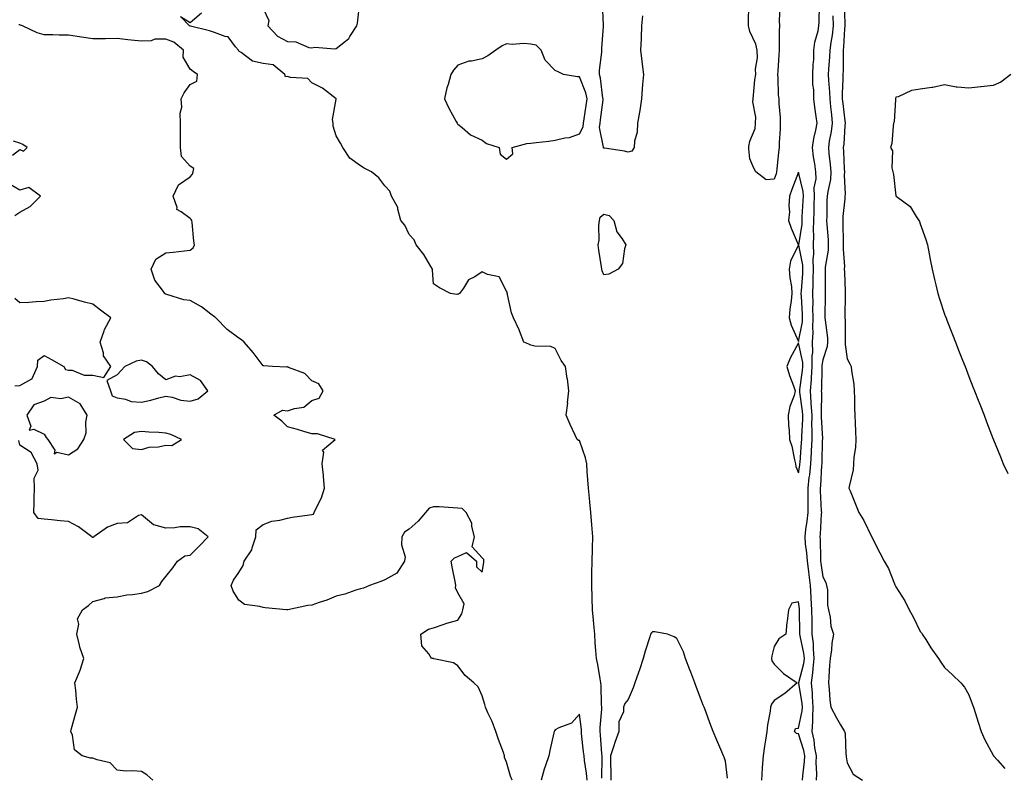
# Model space of a CAD drawing. Units: inches. Extents: x 899843 to 902483, y 7297898 to 7300538.
# Drawn here: x 900388 to 900793, y 7299463 to 7299775 of the extents above; entities that cross this region are included whole.
import ezdxf

# ---------------------------------------------------------------- set-up
doc = ezdxf.new("R2010")
doc.units = ezdxf.units.IN
doc.header["$MEASUREMENT"] = 0
doc.layers.add('Contour_89987297', color=7, linetype='Continuous', true_color=0xc087e1)

msp = doc.modelspace()

# ---------------------------------------------------------------- linework, layer by layer
at = {"layer": 'Contour_89987297'}
for points in [[(900488.05, 7299779.12, 3305), (900490.33, 7299774.2, 3305), (900489.92, 7299771.92, 3305), (900493.88, 7299767.75, 3305), (900498.05, 7299765.6, 3305), (900501.48, 7299765.35, 3305), (900506.83, 7299763.14, 3305), (900508.05, 7299762.96, 3305), (900509.31, 7299763.18, 3305), (900517.5, 7299762.47, 3305), (900518.05, 7299762.65, 3305), (900521.8, 7299765.67, 3305), (900523.25, 7299766.72, 3305), (900523.67, 7299767.54, 3305), (900526.48, 7299771.92, 3305), (900526.85, 7299773.11, 3305), (900527.77, 7299781.64, 3305)], [(900643.91, 7299776.06, 3304), (900643.56, 7299771.92, 3304), (900643.34, 7299767.2, 3304), (900643.37, 7299766.6, 3304), (900643.09, 7299761.92, 3304), (900643.58, 7299757.45, 3304), (900643.76, 7299756.22, 3304), (900644.26, 7299751.92, 3304), (900643.96, 7299747.83, 3304), (900643.84, 7299746.13, 3304), (900643.53, 7299741.92, 3304), (900642.78, 7299737.18, 3304), (900642.66, 7299736.53, 3304), (900641.89, 7299731.92, 3304), (900641.74, 7299728.23, 3304), (900640.66, 7299724.53, 3304), (900640.49, 7299721.92, 3304), (900639.47, 7299720.5, 3304), (900638.05, 7299720.05, 3304), (900636.54, 7299720.42, 3304), (900628.32, 7299721.65, 3304), (900628.05, 7299721.71, 3304), (900627.92, 7299721.78, 3304), (900627.85, 7299721.92, 3304), (900627.89, 7299722.09, 3304), (900626.3, 7299730.16, 3304), (900626.48, 7299731.92, 3304), (900626.69, 7299733.29, 3304), (900627.69, 7299741.57, 3304), (900627.75, 7299741.92, 3304), (900627.65, 7299742.31, 3304), (900626.65, 7299750.51, 3304), (900626.23, 7299751.92, 3304), (900626.22, 7299753.75, 3304), (900627.22, 7299761.09, 3304), (900627.21, 7299761.92, 3304), (900627.2, 7299762.77, 3304), (900627.86, 7299771.72, 3304), (900627.85, 7299771.92, 3304), (900627.84, 7299772.13, 3304), (900627.52, 7299781.39, 3304)], [(900700.37, 7299779.6, 3304), (900700.12, 7299773.99, 3304), (900700.17, 7299771.92, 3304), (900700.09, 7299769.88, 3304), (900700.13, 7299764, 3304), (900700.05, 7299761.92, 3304), (900699.88, 7299760.08, 3304), (900699.47, 7299753.35, 3304), (900699.35, 7299751.92, 3304), (900699.5, 7299750.47, 3304), (900699.72, 7299743.6, 3304), (900699.92, 7299741.92, 3304), (900699.89, 7299740.08, 3304), (900700.47, 7299734.34, 3304), (900700.43, 7299731.92, 3304), (900700.43, 7299729.54, 3304), (900700.11, 7299723.97, 3304), (900700.1, 7299721.92, 3304), (900699.86, 7299720.11, 3304), (900699.18, 7299713.05, 3304), (900699.04, 7299711.92, 3304), (900698.78, 7299711.19, 3304), (900698.05, 7299708.91, 3304), (900694.74, 7299708.61, 3304), (900690.5, 7299711.92, 3304), (900689.6, 7299713.47, 3304), (900688.05, 7299717.33, 3304), (900687.6, 7299721.47, 3304), (900687.56, 7299721.92, 3304), (900687.59, 7299722.38, 3304), (900688.05, 7299724.63, 3304), (900690.18, 7299729.79, 3304), (900690.33, 7299731.92, 3304), (900690.5, 7299734.37, 3304), (900689.23, 7299740.74, 3304), (900689.38, 7299741.92, 3304), (900689.57, 7299743.44, 3304), (900690.14, 7299749.82, 3304), (900690.44, 7299751.92, 3304), (900690.3, 7299754.17, 3304), (900691.11, 7299758.86, 3304), (900690.98, 7299761.92, 3304), (900690.54, 7299764.41, 3304), (900688.05, 7299769.63, 3304), (900687.58, 7299771.45, 3304), (900687.48, 7299771.92, 3304), (900687.54, 7299772.43, 3304), (900687.56, 7299781.43, 3304)], [(900715.41, 7299461.92, 3304), (900715.52, 7299464.45, 3304), (900715.31, 7299469.18, 3304), (900715.4, 7299471.92, 3304), (900714.8, 7299475.17, 3304), (900714.48, 7299478.35, 3304), (900713.66, 7299481.92, 3304), (900713.98, 7299485.99, 3304), (900713.85, 7299487.72, 3304), (900714.1, 7299491.92, 3304), (900713.76, 7299496.22, 3304), (900713.74, 7299497.61, 3304), (900713.34, 7299501.92, 3304), (900713.97, 7299506, 3304), (900713.99, 7299507.86, 3304), (900714.48, 7299511.92, 3304), (900714.12, 7299515.86, 3304), (900714.14, 7299518.01, 3304), (900713.69, 7299521.92, 3304), (900713.61, 7299526.36, 3304), (900713.59, 7299527.46, 3304), (900713.5, 7299531.92, 3304), (900713.22, 7299536.75, 3304), (900713.22, 7299537.09, 3304), (900712.89, 7299541.92, 3304), (900712.37, 7299546.24, 3304), (900712.23, 7299547.73, 3304), (900711.76, 7299551.92, 3304), (900711.49, 7299555.36, 3304), (900710.96, 7299559.01, 3304), (900710.7, 7299561.92, 3304), (900711.05, 7299564.92, 3304), (900711.62, 7299568.36, 3304), (900711.99, 7299571.92, 3304), (900711.95, 7299575.82, 3304), (900712.01, 7299577.96, 3304), (900711.98, 7299581.92, 3304), (900712.47, 7299586.34, 3304), (900712.63, 7299587.34, 3304), (900713.1, 7299591.92, 3304), (900713.34, 7299596.63, 3304), (900713.35, 7299597.22, 3304), (900713.58, 7299601.92, 3304), (900713.61, 7299606.36, 3304), (900713.56, 7299607.43, 3304), (900713.58, 7299611.92, 3304), (900713.29, 7299616.68, 3304), (900713.29, 7299617.16, 3304), (900712.96, 7299621.92, 3304), (900713.35, 7299626.63, 3304), (900713.36, 7299627.22, 3304), (900713.7, 7299631.92, 3304), (900713.64, 7299636.33, 3304), (900713.89, 7299637.76, 3304), (900713.81, 7299641.92, 3304), (900714.06, 7299645.91, 3304), (900713.9, 7299647.77, 3304), (900714.1, 7299651.92, 3304), (900713.98, 7299655.99, 3304), (900713.99, 7299657.86, 3304), (900713.86, 7299661.92, 3304), (900714.02, 7299665.95, 3304), (900714.02, 7299667.9, 3304), (900714.17, 7299671.92, 3304), (900714.05, 7299675.92, 3304), (900714.34, 7299678.21, 3304), (900714.17, 7299681.92, 3304), (900714.36, 7299685.61, 3304), (900714.19, 7299688.06, 3304), (900714.35, 7299691.92, 3304), (900714.47, 7299695.5, 3304), (900714.49, 7299698.36, 3304), (900714.6, 7299701.92, 3304), (900714.52, 7299705.45, 3304), (900715.23, 7299709.11, 3304), (900715.15, 7299711.92, 3304), (900714.68, 7299715.29, 3304), (900714.24, 7299718.11, 3304), (900713.73, 7299721.92, 3304), (900714.27, 7299725.71, 3304), (900715.16, 7299729.03, 3304), (900715.68, 7299731.92, 3304), (900715.31, 7299734.66, 3304), (900714.73, 7299738.61, 3304), (900714.3, 7299741.92, 3304), (900714.28, 7299745.69, 3304), (900713.97, 7299747.85, 3304), (900713.96, 7299751.92, 3304), (900714.02, 7299755.95, 3304), (900714.27, 7299758.14, 3304), (900714.34, 7299761.92, 3304), (900714.67, 7299765.3, 3304), (900716.12, 7299769.99, 3304), (900716.39, 7299771.92, 3304), (900716.5, 7299773.47, 3304), (900716.67, 7299780.54, 3304)], [(900726.81, 7299780.68, 3302), (900727.02, 7299772.95, 3302), (900727.03, 7299771.92, 3302), (900726.91, 7299770.79, 3302), (900726.58, 7299763.38, 3302), (900726.41, 7299761.92, 3302), (900726.34, 7299760.2, 3302), (900726.33, 7299753.65, 3302), (900726.24, 7299751.92, 3302), (900726.29, 7299750.16, 3302), (900725.96, 7299744.01, 3302), (900726.01, 7299741.92, 3302), (900726.2, 7299740.07, 3302), (900727.1, 7299732.88, 3302), (900727.2, 7299731.92, 3302), (900727.08, 7299730.95, 3302), (900726.59, 7299723.38, 3302), (900726.38, 7299721.92, 3302), (900726.51, 7299720.39, 3302), (900726.78, 7299713.19, 3302), (900726.88, 7299711.92, 3302), (900726.79, 7299710.65, 3302), (900727.17, 7299702.81, 3302), (900727.08, 7299701.92, 3302), (900727.02, 7299700.88, 3302), (900726.3, 7299693.67, 3302), (900726.21, 7299691.92, 3302), (900726.29, 7299690.16, 3302), (900726.36, 7299683.62, 3302), (900726.43, 7299681.92, 3302), (900726.36, 7299680.22, 3302), (900726.91, 7299673.06, 3302), (900726.84, 7299671.92, 3302), (900726.87, 7299670.74, 3302), (900727.21, 7299662.75, 3302), (900727.23, 7299661.92, 3302), (900727.22, 7299661.1, 3302), (900727.1, 7299652.87, 3302), (900727.09, 7299651.92, 3302), (900727.15, 7299651.02, 3302), (900727.17, 7299642.8, 3302), (900727.22, 7299641.92, 3302), (900727.16, 7299641.03, 3302), (900728.05, 7299635.1, 3302), (900729.17, 7299633.04, 3302), (900729.72, 7299631.92, 3302), (900729.87, 7299630.09, 3302), (900730.75, 7299624.62, 3302), (900730.93, 7299621.92, 3302), (900731.05, 7299618.92, 3302), (900731.01, 7299614.88, 3302), (900731.14, 7299611.92, 3302), (900731.28, 7299608.69, 3302), (900731.4, 7299605.27, 3302), (900731.56, 7299601.92, 3302), (900731.38, 7299598.59, 3302), (900730.78, 7299594.65, 3302), (900730.61, 7299591.92, 3302), (900730.48, 7299589.49, 3302), (900728.78, 7299582.64, 3302), (900728.72, 7299581.92, 3302), (900729.19, 7299580.78, 3302), (900731.45, 7299575.32, 3302), (900732.83, 7299571.92, 3302), (900734.81, 7299568.68, 3302), (900738.05, 7299561.99, 3302), (900738.08, 7299561.95, 3302), (900738.09, 7299561.92, 3302), (900738.14, 7299561.83, 3302), (900741.51, 7299555.38, 3302), (900743.26, 7299551.92, 3302), (900744.97, 7299548.84, 3302), (900747.42, 7299542.55, 3302), (900747.7, 7299541.92, 3302), (900747.84, 7299541.71, 3302), (900748.05, 7299541.3, 3302), (900751.77, 7299535.64, 3302), (900753.52, 7299531.92, 3302), (900755.12, 7299528.99, 3302), (900758.05, 7299523.05, 3302), (900758.54, 7299522.42, 3302), (900758.89, 7299521.92, 3302), (900760.32, 7299519.65, 3302), (900762.36, 7299516.23, 3302), (900765.54, 7299511.92, 3302), (900766.46, 7299510.33, 3302), (900768.05, 7299508.19, 3302), (900771.3, 7299505.17, 3302), (900774.73, 7299501.92, 3302), (900776.25, 7299500.12, 3302), (900778.05, 7299496.92, 3302), (900779.43, 7299493.3, 3302), (900779.87, 7299491.92, 3302), (900780.71, 7299489.26, 3302), (900781.86, 7299485.73, 3302), (900783.07, 7299481.92, 3302), (900784.6, 7299478.47, 3302), (900788.05, 7299472.19, 3302), (900788.14, 7299472.02, 3302), (900788.21, 7299471.92, 3302), (900789.79, 7299470.18, 3302), (900792.88, 7299466.75, 3302)], [(900627.24, 7299462.73, 3305), (900627.37, 7299471.24, 3305), (900627.31, 7299471.92, 3305), (900627.23, 7299472.74, 3305), (900626.61, 7299480.47, 3305), (900626.47, 7299481.92, 3305), (900626.45, 7299483.52, 3305), (900627.15, 7299491.02, 3305), (900627.14, 7299491.92, 3305), (900627.02, 7299492.95, 3305), (900626.97, 7299500.84, 3305), (900626.82, 7299501.92, 3305), (900626.49, 7299503.48, 3305), (900625.61, 7299509.48, 3305), (900625, 7299511.92, 3305), (900624.8, 7299515.17, 3305), (900624.51, 7299518.38, 3305), (900624.3, 7299521.92, 3305), (900623.92, 7299526.05, 3305), (900623.77, 7299527.64, 3305), (900623.38, 7299531.92, 3305), (900623.26, 7299536.71, 3305), (900623.21, 7299537.09, 3305), (900623.1, 7299541.92, 3305), (900623.15, 7299546.82, 3305), (900623.15, 7299547.03, 3305), (900623.2, 7299551.92, 3305), (900623.3, 7299556.67, 3305), (900623.34, 7299557.2, 3305), (900623.44, 7299561.92, 3305), (900623.05, 7299566.92, 3305), (900622.67, 7299571.92, 3305), (900622.25, 7299576.12, 3305), (900622.16, 7299577.81, 3305), (900621.78, 7299581.92, 3305), (900621.51, 7299585.38, 3305), (900621.21, 7299588.76, 3305), (900620.97, 7299591.92, 3305), (900620.53, 7299594.4, 3305), (900618.05, 7299601.5, 3305), (900617.64, 7299601.52, 3305), (900617.06, 7299601.92, 3305), (900616.22, 7299603.75, 3305), (900614.25, 7299608.12, 3305), (900612.49, 7299611.92, 3305), (900613.17, 7299616.8, 3305), (900613.15, 7299617.02, 3305), (900613.58, 7299621.92, 3305), (900613.03, 7299626.89, 3305), (900613.01, 7299626.96, 3305), (900612.32, 7299631.92, 3305), (900610.52, 7299634.39, 3305), (900608.05, 7299639.33, 3305), (900606.25, 7299640.12, 3305), (900599.66, 7299640.32, 3305), (900598.05, 7299640.71, 3305), (900597.2, 7299641.06, 3305), (900595.2, 7299641.92, 3305), (900593.32, 7299646.65, 3305), (900593.18, 7299647.06, 3305), (900590.92, 7299651.92, 3305), (900590.1, 7299653.97, 3305), (900588.38, 7299661.59, 3305), (900588.28, 7299661.92, 3305), (900588.43, 7299662.29, 3305), (900588.05, 7299662.92, 3305), (900584.98, 7299668.85, 3305), (900580.22, 7299669.75, 3305), (900578.05, 7299670.8, 3305), (900574.95, 7299668.82, 3305), (900572.37, 7299667.6, 3305), (900570.29, 7299664.17, 3305), (900568.65, 7299661.92, 3305), (900568.29, 7299661.68, 3305), (900568.05, 7299661.66, 3305), (900567.67, 7299661.54, 3305), (900565.03, 7299661.92, 3305), (900560.43, 7299664.3, 3305), (900558.05, 7299665.87, 3305), (900557.65, 7299671.53, 3305), (900557.63, 7299671.92, 3305), (900556.92, 7299673.04, 3305), (900554.09, 7299677.96, 3305), (900550.91, 7299681.92, 3305), (900550.14, 7299684.01, 3305), (900548.05, 7299686.14, 3305), (900546.2, 7299690.07, 3305), (900544.65, 7299691.92, 3305), (900543.42, 7299696.56, 3305), (900543.42, 7299697.29, 3305), (900540.7, 7299701.92, 3305), (900540.08, 7299703.95, 3305), (900538.05, 7299706.18, 3305), (900535.6, 7299709.47, 3305), (900532.53, 7299711.92, 3305), (900529.54, 7299713.41, 3305), (900528.05, 7299714.37, 3305), (900523.67, 7299717.55, 3305), (900520.76, 7299721.92, 3305), (900519.82, 7299723.69, 3305), (900518.05, 7299726.75, 3305), (900516.8, 7299730.68, 3305), (900516.8, 7299731.92, 3305), (900516.51, 7299733.45, 3305), (900518.01, 7299741.88, 3305), (900517.99, 7299741.92, 3305), (900512.47, 7299746.34, 3305), (900508.05, 7299748.55, 3305), (900506.4, 7299750.28, 3305), (900499.21, 7299750.76, 3305), (900498.05, 7299751.19, 3305), (900497.21, 7299751.08, 3305), (900496.89, 7299751.92, 3305), (900492.07, 7299755.94, 3305), (900488.05, 7299756.55, 3305), (900483.63, 7299757.5, 3305), (900478.97, 7299760.99, 3305), (900478.05, 7299761.51, 3305), (900477.93, 7299761.8, 3305), (900477.85, 7299761.92, 3305), (900476.66, 7299763.32, 3305), (900473.6, 7299767.47, 3305), (900472.43, 7299767.54, 3305), (900468.05, 7299769.24, 3305), (900466.04, 7299769.92, 3305), (900458.19, 7299771.78, 3305), (900458.05, 7299771.82, 3305), (900458, 7299771.86, 3305), (900457.76, 7299771.92, 3305), (900454.1, 7299775.87, 3305), (900458.05, 7299773.29, 3305), (900462.71, 7299777.26, 3305)], [(900722.16, 7299776.03, 3303), (900722.2, 7299771.92, 3303), (900721.81, 7299768.16, 3303), (900721.3, 7299765.17, 3303), (900720.93, 7299761.92, 3303), (900720.8, 7299759.17, 3303), (900720.34, 7299754.21, 3303), (900720.23, 7299751.92, 3303), (900720.29, 7299749.67, 3303), (900720.82, 7299744.69, 3303), (900720.89, 7299741.92, 3303), (900721.22, 7299738.75, 3303), (900721.52, 7299735.39, 3303), (900721.89, 7299731.92, 3303), (900721.47, 7299728.5, 3303), (900720.68, 7299724.56, 3303), (900720.31, 7299721.92, 3303), (900720.52, 7299719.45, 3303), (900721.09, 7299714.97, 3303), (900721.33, 7299711.92, 3303), (900721.11, 7299708.86, 3303), (900720.02, 7299703.89, 3303), (900719.83, 7299701.92, 3303), (900719.73, 7299700.24, 3303), (900719.67, 7299693.54, 3303), (900719.59, 7299691.92, 3303), (900719.66, 7299690.31, 3303), (900720.18, 7299684.05, 3303), (900720.27, 7299681.92, 3303), (900720.18, 7299679.79, 3303), (900718.97, 7299672.84, 3303), (900718.92, 7299671.92, 3303), (900718.94, 7299671.03, 3303), (900718.93, 7299662.8, 3303), (900718.95, 7299661.92, 3303), (900718.94, 7299661.03, 3303), (900718.9, 7299652.77, 3303), (900718.89, 7299651.92, 3303), (900718.96, 7299651.01, 3303), (900719.89, 7299643.76, 3303), (900720, 7299641.92, 3303), (900719.87, 7299640.1, 3303), (900718.05, 7299634.72, 3303), (900717.63, 7299632.34, 3303), (900717.63, 7299631.92, 3303), (900717.6, 7299631.47, 3303), (900717.44, 7299622.54, 3303), (900717.39, 7299621.92, 3303), (900717.43, 7299621.3, 3303), (900717.36, 7299612.61, 3303), (900717.4, 7299611.92, 3303), (900717.4, 7299611.27, 3303), (900717.82, 7299602.15, 3303), (900717.82, 7299601.92, 3303), (900717.81, 7299601.68, 3303), (900717.62, 7299592.36, 3303), (900717.59, 7299591.92, 3303), (900717.54, 7299591.41, 3303), (900717.08, 7299582.89, 3303), (900716.97, 7299581.92, 3303), (900716.98, 7299580.86, 3303), (900717.4, 7299572.56, 3303), (900717.41, 7299571.92, 3303), (900717.33, 7299571.21, 3303), (900716.92, 7299563.05, 3303), (900716.79, 7299561.92, 3303), (900716.89, 7299560.76, 3303), (900717.04, 7299552.93, 3303), (900717.12, 7299551.92, 3303), (900717.21, 7299551.08, 3303), (900718.05, 7299545.53, 3303), (900719.21, 7299543.08, 3303), (900719.59, 7299541.92, 3303), (900719.88, 7299540.09, 3303), (900719.95, 7299533.82, 3303), (900720.37, 7299531.92, 3303), (900721.02, 7299528.95, 3303), (900721.37, 7299525.23, 3303), (900722.34, 7299521.92, 3303), (900721.71, 7299518.26, 3303), (900721.53, 7299515.4, 3303), (900721.03, 7299511.92, 3303), (900720.79, 7299509.18, 3303), (900720.52, 7299504.39, 3303), (900720.31, 7299501.92, 3303), (900720.66, 7299499.31, 3303), (900720.92, 7299494.79, 3303), (900721.37, 7299491.92, 3303), (900723.58, 7299487.45, 3303), (900725.33, 7299484.64, 3303), (900726.93, 7299481.92, 3303), (900727.21, 7299481.09, 3303), (900727.42, 7299472.55, 3303), (900727.55, 7299471.92, 3303), (900727.63, 7299471.5, 3303), (900728.05, 7299469.01, 3303), (900730.46, 7299464.33, 3303), (900734.34, 7299461.92, 3303)], [(900590.31, 7299461.92, 3306), (900589.72, 7299463.59, 3306), (900588.05, 7299469.23, 3306), (900587.26, 7299471.14, 3306), (900587.21, 7299471.92, 3306), (900586.77, 7299473.21, 3306), (900584.72, 7299478.59, 3306), (900583.67, 7299481.92, 3306), (900582.11, 7299485.98, 3306), (900580.4, 7299489.57, 3306), (900579.37, 7299491.92, 3306), (900579.09, 7299492.96, 3306), (900578.05, 7299496.58, 3306), (900576.35, 7299500.22, 3306), (900574.54, 7299501.92, 3306), (900570.99, 7299504.86, 3306), (900568.05, 7299508.95, 3306), (900566.23, 7299510.1, 3306), (900558.17, 7299511.79, 3306), (900558.05, 7299511.84, 3306), (900557.97, 7299511.84, 3306), (900557.19, 7299511.92, 3306), (900556.17, 7299513.8, 3306), (900553.29, 7299517.16, 3306), (900552.77, 7299521.92, 3306), (900555.95, 7299524.03, 3306), (900558.05, 7299524.56, 3306), (900561.97, 7299525.84, 3306), (900563.54, 7299526.43, 3306), (900568.05, 7299527.69, 3306), (900569.7, 7299530.27, 3306), (900570.07, 7299531.92, 3306), (900570.56, 7299534.43, 3306), (900568.05, 7299538.87, 3306), (900567.02, 7299540.89, 3306), (900567.2, 7299541.92, 3306), (900567.04, 7299542.93, 3306), (900565.69, 7299549.56, 3306), (900565.35, 7299551.92, 3306), (900566.68, 7299553.3, 3306), (900568.05, 7299553.84, 3306), (900571.64, 7299555.51, 3306), (900575.69, 7299551.92, 3306), (900575.66, 7299549.53, 3306), (900578.05, 7299547.39, 3306), (900578.65, 7299551.31, 3306), (900578.69, 7299551.92, 3306), (900578.71, 7299552.57, 3306), (900578.05, 7299553.3, 3306), (900573.89, 7299557.77, 3306), (900574.9, 7299561.92, 3306), (900573.76, 7299566.22, 3306), (900573.72, 7299567.59, 3306), (900571.44, 7299571.92, 3306), (900569.75, 7299573.62, 3306), (900568.05, 7299573.76, 3306), (900566.17, 7299573.8, 3306), (900560.34, 7299574.21, 3306), (900558.05, 7299574.25, 3306), (900556.27, 7299573.71, 3306), (900554.72, 7299571.92, 3306), (900551.67, 7299568.31, 3306), (900548.05, 7299565.08, 3306), (900546.09, 7299563.87, 3306), (900545, 7299561.92, 3306), (900544.82, 7299558.69, 3306), (900546.33, 7299553.64, 3306), (900546.13, 7299551.92, 3306), (900542.96, 7299547.01, 3306), (900538.05, 7299544.21, 3306), (900536.4, 7299543.56, 3306), (900531.7, 7299541.92, 3306), (900529.22, 7299540.75, 3306), (900528.05, 7299540.52, 3306), (900526.07, 7299539.95, 3306), (900521.57, 7299538.4, 3306), (900518.05, 7299537.51, 3306), (900514.15, 7299535.83, 3306), (900511.08, 7299534.95, 3306), (900508.05, 7299533.88, 3306), (900506.32, 7299533.66, 3306), (900498.2, 7299531.92, 3306), (900498.08, 7299531.89, 3306), (900498.05, 7299531.89, 3306), (900498.01, 7299531.88, 3306), (900497.62, 7299531.92, 3306), (900488.82, 7299532.69, 3306), (900488.05, 7299532.82, 3306), (900486.63, 7299533.34, 3306), (900480.29, 7299534.16, 3306), (900478.05, 7299535.9, 3306), (900475.73, 7299539.6, 3306), (900474.91, 7299541.92, 3306), (900475.88, 7299544.09, 3306), (900478.05, 7299547.25, 3306), (900479.8, 7299550.17, 3306), (900480.23, 7299551.92, 3306), (900483.43, 7299556.55, 3306), (900483.53, 7299557.4, 3306), (900485.07, 7299561.92, 3306), (900485.12, 7299564.86, 3306), (900488.05, 7299566.95, 3306), (900491.6, 7299568.37, 3306), (900494.9, 7299568.77, 3306), (900498.05, 7299569.61, 3306), (900499.97, 7299570.01, 3306), (900507.06, 7299570.92, 3306), (900508.05, 7299571.11, 3306), (900508.77, 7299571.2, 3306), (900509.03, 7299571.92, 3306), (900509.78, 7299573.65, 3306), (900512.04, 7299577.93, 3306), (900513.28, 7299581.92, 3306), (900512.87, 7299586.74, 3306), (900512.79, 7299587.17, 3306), (900512.29, 7299591.92, 3306), (900512.9, 7299596.76, 3306), (900512.47, 7299597.5, 3306), (900517.6, 7299601.92, 3306), (900510.4, 7299604.26, 3306), (900508.05, 7299604.31, 3306), (900504.73, 7299605.24, 3306), (900502.14, 7299606.01, 3306), (900498.05, 7299607.09, 3306), (900495.66, 7299609.53, 3306), (900492.46, 7299611.92, 3306), (900496.02, 7299613.95, 3306), (900498.05, 7299613.68, 3306), (900500.84, 7299614.71, 3306), (900504.78, 7299615.19, 3306), (900508.05, 7299618, 3306), (900510.98, 7299618.99, 3306), (900512.73, 7299621.92, 3306), (900510.89, 7299624.75, 3306), (900508.05, 7299625.98, 3306), (900505.18, 7299629.05, 3306), (900498.42, 7299631.56, 3306), (900498.05, 7299631.74, 3306), (900497.79, 7299631.67, 3306), (900491.81, 7299631.92, 3306), (900488.28, 7299632.15, 3306), (900488.05, 7299632.26, 3306), (900483.88, 7299637.74, 3306), (900480.25, 7299641.92, 3306), (900479.06, 7299642.93, 3306), (900478.05, 7299643.55, 3306), (900473.3, 7299647.16, 3306), (900468.58, 7299651.92, 3306), (900468.3, 7299652.16, 3306), (900468.05, 7299652.31, 3306), (900466.51, 7299653.46, 3306), (900462.63, 7299656.51, 3306), (900458.05, 7299659.04, 3306), (900455.45, 7299659.32, 3306), (900448.41, 7299661.56, 3306), (900448.05, 7299661.62, 3306), (900447.82, 7299661.7, 3306), (900447.56, 7299661.92, 3306), (900446.64, 7299663.34, 3306), (900443.52, 7299667.39, 3306), (900442.04, 7299671.92, 3306), (900443.93, 7299676.04, 3306), (900448.05, 7299678.6, 3306), (900451.05, 7299678.91, 3306), (900455.65, 7299679.53, 3306), (900458.05, 7299679.79, 3306), (900459.21, 7299680.76, 3306), (900459.81, 7299681.92, 3306), (900459.57, 7299683.43, 3306), (900458.82, 7299691.16, 3306), (900458.7, 7299691.92, 3306), (900458.5, 7299692.37, 3306), (900458.05, 7299692.81, 3306), (900454.39, 7299695.58, 3306), (900452.57, 7299696.44, 3306), (900452.66, 7299697.3, 3306), (900451.03, 7299701.92, 3306), (900453.3, 7299706.67, 3306), (900458.05, 7299709.97, 3306), (900459.02, 7299710.95, 3306), (900459.3, 7299711.92, 3306), (900459.5, 7299713.37, 3306), (900458.05, 7299714.31, 3306), (900454.45, 7299718.33, 3306), (900454.11, 7299721.92, 3306), (900454.02, 7299725.95, 3306), (900454.12, 7299727.99, 3306), (900454.02, 7299731.92, 3306), (900453.86, 7299736.12, 3306), (900454.66, 7299738.53, 3306), (900454.35, 7299741.92, 3306), (900455.55, 7299744.43, 3306), (900458.05, 7299747.84, 3306), (900460.78, 7299749.2, 3306), (900461.05, 7299751.92, 3306), (900459.28, 7299753.15, 3306), (900458.05, 7299754.13, 3306), (900455.18, 7299759.05, 3306), (900455.3, 7299761.92, 3306), (900451.34, 7299765.21, 3306), (900448.05, 7299766.56, 3306), (900443.5, 7299766.47, 3306), (900441.98, 7299765.86, 3306), (900438.05, 7299765.69, 3306), (900433.84, 7299766.13, 3306), (900432.37, 7299766.25, 3306), (900428.05, 7299766.73, 3306), (900423.3, 7299766.67, 3306), (900422.82, 7299766.69, 3306), (900418.05, 7299766.63, 3306), (900413.4, 7299767.27, 3306), (900412.53, 7299767.45, 3306), (900408.05, 7299768.13, 3306), (900404.24, 7299768.1, 3306), (900401.64, 7299768.33, 3306), (900398.05, 7299768.3, 3306), (900395.22, 7299769.1, 3306), (900389.08, 7299771.92, 3306), (900388.36, 7299772.23, 3306), (900388.05, 7299772.35, 3306), (900387.57, 7299772.4, 3306)], [(900795.24, 7299751.92, 3301), (900791.15, 7299748.82, 3301), (900788.05, 7299747.42, 3301), (900783.09, 7299746.97, 3301), (900783, 7299746.97, 3301), (900778.05, 7299746.36, 3301), (900773.16, 7299746.81, 3301), (900772.88, 7299746.74, 3301), (900768.05, 7299747.66, 3301), (900763.29, 7299746.68, 3301), (900762.78, 7299746.65, 3301), (900758.05, 7299745.89, 3301), (900754.51, 7299745.46, 3301), (900748.93, 7299742.8, 3301), (900748.05, 7299742.59, 3301), (900747.91, 7299742.07, 3301), (900747.89, 7299741.92, 3301), (900747.84, 7299741.71, 3301), (900747.4, 7299732.57, 3301), (900747.12, 7299731.92, 3301), (900746.88, 7299730.76, 3301), (900746.36, 7299723.62, 3301), (900745.89, 7299721.92, 3301), (900746.69, 7299720.55, 3301), (900746.34, 7299713.63, 3301), (900746.77, 7299711.92, 3301), (900747.02, 7299710.89, 3301), (900748.05, 7299702.04, 3301), (900748.11, 7299701.92, 3301), (900753.85, 7299697.71, 3301), (900756.32, 7299693.66, 3301), (900757.54, 7299691.92, 3301), (900757.69, 7299691.57, 3301), (900758.05, 7299690.54, 3301), (900760.34, 7299684.21, 3301), (900760.99, 7299681.92, 3301), (900761.74, 7299678.24, 3301), (900762.12, 7299675.99, 3301), (900762.98, 7299671.92, 3301), (900763.88, 7299667.75, 3301), (900764.48, 7299665.49, 3301), (900765.3, 7299661.92, 3301), (900765.9, 7299659.77, 3301), (900768.05, 7299653.42, 3301), (900768.47, 7299652.34, 3301), (900768.64, 7299651.92, 3301), (900769.01, 7299650.96, 3301), (900771.28, 7299645.15, 3301), (900772.55, 7299641.92, 3301), (900774.1, 7299637.97, 3301), (900775.45, 7299634.52, 3301), (900776.47, 7299631.92, 3301), (900776.92, 7299630.79, 3301), (900778.05, 7299627.89, 3301), (900779.73, 7299623.61, 3301), (900780.39, 7299621.92, 3301), (900781.9, 7299618.07, 3301), (900782.54, 7299616.41, 3301), (900784.28, 7299611.92, 3301), (900785.33, 7299609.2, 3301), (900788.05, 7299602.13, 3301), (900788.1, 7299601.98, 3301), (900788.13, 7299601.92, 3301), (900788.18, 7299601.79, 3301), (900790.99, 7299594.86, 3301), (900792.19, 7299591.92, 3301), (900794.08, 7299587.95, 3301)], [(900385.01, 7299718.88, 3307), (900388.05, 7299721.08, 3307), (900389.51, 7299720.46, 3307), (900391.04, 7299721.92, 3307), (900389.27, 7299723.14, 3307), (900388.05, 7299723.75, 3307), (900385.42, 7299724.56, 3307)], [(900386.01, 7299693.96, 3307), (900388.05, 7299695.36, 3307), (900392.21, 7299697.75, 3307), (900396.56, 7299701.92, 3307), (900391.69, 7299705.56, 3307), (900388.05, 7299704.41, 3307), (900383.36, 7299707.23, 3307)], [(900385.94, 7299624.03, 3307), (900388.05, 7299624.1, 3307), (900392.95, 7299626.82, 3307), (900393.13, 7299626.83, 3307), (900393.13, 7299627, 3307), (900395.35, 7299631.92, 3307), (900395.46, 7299634.51, 3307), (900398.05, 7299636.42, 3307), (900401, 7299634.87, 3307), (900406.09, 7299631.92, 3307), (900406.84, 7299630.72, 3307), (900408.05, 7299630.46, 3307), (900409.54, 7299630.43, 3307), (900414.53, 7299628.4, 3307), (900418.05, 7299628.37, 3307), (900422.49, 7299627.48, 3307), (900425.43, 7299631.92, 3307), (900422.46, 7299636.33, 3307), (900422.39, 7299637.58, 3307), (900421.03, 7299641.92, 3307), (900422.75, 7299646.63, 3307), (900422.87, 7299647.1, 3307), (900425.44, 7299651.92, 3307), (900421.23, 7299655.1, 3307), (900418.05, 7299657.52, 3307), (900414.55, 7299658.42, 3307), (900410.41, 7299659.56, 3307), (900408.05, 7299660.18, 3307), (900405.94, 7299659.81, 3307), (900400.74, 7299659.23, 3307), (900398.05, 7299658.69, 3307), (900394.72, 7299658.59, 3307), (900391.77, 7299658.2, 3307), (900388.05, 7299658.11, 3307), (900386.02, 7299659.89, 3307)], [(900442.73, 7299461.92, 3307), (900440.24, 7299464.12, 3307), (900438.05, 7299465.43, 3307), (900434.27, 7299465.7, 3307), (900431.76, 7299465.62, 3307), (900428.05, 7299465.97, 3307), (900425.21, 7299469.08, 3307), (900419.78, 7299470.19, 3307), (900418.05, 7299470.95, 3307), (900417.04, 7299470.91, 3307), (900413.64, 7299471.92, 3307), (900410.47, 7299474.34, 3307), (900409.61, 7299480.36, 3307), (900408.94, 7299481.92, 3307), (900409.28, 7299483.15, 3307), (900410.97, 7299488.99, 3307), (900411.79, 7299491.92, 3307), (900411.33, 7299495.2, 3307), (900411.08, 7299498.89, 3307), (900410.7, 7299501.92, 3307), (900412.58, 7299506.45, 3307), (900412.89, 7299507.08, 3307), (900414.37, 7299511.92, 3307), (900412.65, 7299516.52, 3307), (900412.56, 7299517.41, 3307), (900411.42, 7299521.92, 3307), (900412.21, 7299526.08, 3307), (900411.72, 7299528.25, 3307), (900413.85, 7299531.92, 3307), (900416.28, 7299533.69, 3307), (900418.05, 7299535.38, 3307), (900422.67, 7299536.55, 3307), (900423.15, 7299536.81, 3307), (900428.05, 7299537.31, 3307), (900431.95, 7299538.01, 3307), (900434.35, 7299538.22, 3307), (900438.05, 7299538.8, 3307), (900440.58, 7299539.38, 3307), (900445.4, 7299541.92, 3307), (900446.44, 7299543.53, 3307), (900448.05, 7299545.62, 3307), (900450.85, 7299549.12, 3307), (900452.79, 7299551.92, 3307), (900455.82, 7299554.16, 3307), (900458.05, 7299554.33, 3307), (900461.8, 7299558.17, 3307), (900465.43, 7299561.92, 3307), (900461.37, 7299565.24, 3307), (900458.05, 7299566.09, 3307), (900453.97, 7299566, 3307), (900451.7, 7299565.57, 3307), (900448.05, 7299565.46, 3307), (900443.09, 7299566.88, 3307), (900443.01, 7299566.87, 3307), (900438.05, 7299570.93, 3307), (900436.77, 7299570.64, 3307), (900432.27, 7299567.69, 3307), (900428.05, 7299567.42, 3307), (900424.03, 7299565.94, 3307), (900418.47, 7299561.92, 3307), (900418.26, 7299561.71, 3307), (900418.05, 7299561.63, 3307), (900417.83, 7299561.7, 3307), (900417.57, 7299561.92, 3307), (900412.12, 7299565.99, 3307), (900408.05, 7299568.16, 3307), (900404.62, 7299568.48, 3307), (900401.11, 7299568.86, 3307), (900398.05, 7299569.16, 3307), (900395.55, 7299569.42, 3307), (900393.83, 7299571.92, 3307), (900393.93, 7299576.04, 3307), (900393.94, 7299577.81, 3307), (900394.04, 7299581.92, 3307), (900393.87, 7299586.1, 3307), (900395.5, 7299589.36, 3307), (900395.14, 7299591.92, 3307), (900392.74, 7299596.61, 3307), (900388.05, 7299599.65, 3307), (900387.6, 7299601.47, 3307)], [(900709.68, 7299461.92, 3305), (900709.75, 7299463.62, 3305), (900710.47, 7299469.5, 3305), (900710.56, 7299471.92, 3305), (900710.16, 7299474.04, 3305), (900708.05, 7299480.93, 3305), (900707.24, 7299481.11, 3305), (900706.41, 7299481.92, 3305), (900706.84, 7299483.13, 3305), (900708.05, 7299483.3, 3305), (900709.54, 7299490.43, 3305), (900709.63, 7299491.92, 3305), (900709.51, 7299493.38, 3305), (900708.15, 7299501.81, 3305), (900708.14, 7299501.92, 3305), (900708.16, 7299502.03, 3305), (900710.17, 7299509.8, 3305), (900710.42, 7299511.92, 3305), (900710.23, 7299514.1, 3305), (900708.7, 7299521.27, 3305), (900708.63, 7299521.92, 3305), (900708.62, 7299522.49, 3305), (900708.43, 7299531.54, 3305), (900708.42, 7299531.92, 3305), (900708.4, 7299532.27, 3305), (900708.05, 7299535.14, 3305), (900705.28, 7299534.69, 3305), (900703.88, 7299531.92, 3305), (900703.39, 7299527.26, 3305), (900703.27, 7299526.7, 3305), (900702.88, 7299521.92, 3305), (900699.95, 7299520.02, 3305), (900698.05, 7299516.82, 3305), (900697.01, 7299512.96, 3305), (900696.91, 7299511.92, 3305), (900697.11, 7299510.98, 3305), (900698.05, 7299509.53, 3305), (900701.92, 7299505.79, 3305), (900707.52, 7299501.92, 3305), (900702.46, 7299497.51, 3305), (900698.05, 7299494.69, 3305), (900696.9, 7299493.07, 3305), (900696.55, 7299491.92, 3305), (900696.33, 7299490.19, 3305), (900695.31, 7299484.66, 3305), (900694.99, 7299481.92, 3305), (900694.45, 7299478.33, 3305), (900694.1, 7299475.88, 3305), (900693.49, 7299471.92, 3305), (900693.15, 7299467.03, 3305), (900693.14, 7299466.83, 3305), (900692.81, 7299461.92, 3305)], [(900678.87, 7299462.74, 3305), (900678.05, 7299469.74, 3305), (900677.42, 7299471.29, 3305), (900677.14, 7299471.92, 3305), (900676.5, 7299473.47, 3305), (900674.51, 7299478.38, 3305), (900673, 7299481.92, 3305), (900671.63, 7299485.5, 3305), (900669.9, 7299490.07, 3305), (900669.19, 7299491.92, 3305), (900668.88, 7299492.75, 3305), (900668.05, 7299494.93, 3305), (900666.13, 7299500, 3305), (900665.38, 7299501.92, 3305), (900663.71, 7299506.26, 3305), (900663.34, 7299507.21, 3305), (900661.53, 7299511.92, 3305), (900660.75, 7299514.62, 3305), (900658.05, 7299520.13, 3305), (900656.9, 7299520.77, 3305), (900654.14, 7299521.92, 3305), (900649.03, 7299522.91, 3305), (900648.05, 7299522.86, 3305), (900647.57, 7299522.41, 3305), (900647.26, 7299521.92, 3305), (900646.92, 7299520.8, 3305), (900645.03, 7299514.94, 3305), (900644.16, 7299511.92, 3305), (900642.7, 7299507.27, 3305), (900642.25, 7299506.13, 3305), (900640.78, 7299501.92, 3305), (900640.08, 7299499.89, 3305), (900638.05, 7299495, 3305), (900636.62, 7299493.36, 3305), (900636.13, 7299491.92, 3305), (900636.15, 7299490.02, 3305), (900634.16, 7299485.81, 3305), (900634.18, 7299481.92, 3305), (900632.59, 7299477.39, 3305), (900632.18, 7299476.04, 3305), (900630.82, 7299471.92, 3305), (900630.71, 7299469.26, 3305), (900630.94, 7299464.81, 3305), (900630.84, 7299461.92, 3305)], [(900621.13, 7299461.92, 3306), (900620.93, 7299464.8, 3306), (900620.06, 7299469.92, 3306), (900619.89, 7299471.92, 3306), (900619.72, 7299473.6, 3306), (900618.89, 7299481.08, 3306), (900618.81, 7299481.92, 3306), (900618.8, 7299482.67, 3306), (900618.05, 7299488.99, 3306), (900614.69, 7299485.28, 3306), (900609.47, 7299483.34, 3306), (900608.05, 7299482.58, 3306), (900607.76, 7299482.2, 3306), (900607.64, 7299481.92, 3306), (900607.52, 7299481.39, 3306), (900605.89, 7299474.09, 3306), (900605.37, 7299471.92, 3306), (900604.06, 7299467.94, 3306), (900603.5, 7299466.47, 3306), (900602.22, 7299461.92, 3306)]]:
    msp.add_polyline3d(points, dxfattribs=at)
for points in [[(900588.05, 7299717.16, 3305), (900590.58, 7299719.39, 3305), (900590.37, 7299721.92, 3305), (900596.34, 7299723.63, 3305), (900598.05, 7299723.77, 3305), (900600.17, 7299724.04, 3305), (900605.36, 7299724.62, 3305), (900608.05, 7299724.98, 3305), (900612.06, 7299725.92, 3305), (900613.91, 7299726.06, 3305), (900618.05, 7299727.59, 3305), (900619.47, 7299730.5, 3305), (900619.62, 7299731.92, 3305), (900619.9, 7299733.77, 3305), (900620.79, 7299739.18, 3305), (900621.18, 7299741.92, 3305), (900620.6, 7299744.47, 3305), (900618.05, 7299750.95, 3305), (900617.17, 7299751.04, 3305), (900611.39, 7299751.92, 3305), (900609.2, 7299753.07, 3305), (900608.05, 7299753.65, 3305), (900603.98, 7299757.85, 3305), (900602.22, 7299761.92, 3305), (900600.19, 7299764.07, 3305), (900598.05, 7299764.47, 3305), (900595.2, 7299764.77, 3305), (900590.37, 7299764.24, 3305), (900588.05, 7299764.64, 3305), (900586.22, 7299763.75, 3305), (900583.63, 7299761.92, 3305), (900580.35, 7299759.63, 3305), (900578.05, 7299758.45, 3305), (900573.59, 7299757.47, 3305), (900572.55, 7299757.42, 3305), (900568.05, 7299755.75, 3305), (900566.24, 7299753.73, 3305), (900565.17, 7299751.92, 3305), (900564.05, 7299747.92, 3305), (900563.51, 7299746.46, 3305), (900562.51, 7299741.92, 3305), (900564.28, 7299738.15, 3305), (900567.33, 7299732.64, 3305), (900567.71, 7299731.92, 3305), (900567.85, 7299731.72, 3305), (900568.05, 7299731.6, 3305), (900569.8, 7299730.16, 3305), (900573.28, 7299727.15, 3305), (900578.05, 7299724.97, 3305), (900579.79, 7299723.66, 3305), (900584.99, 7299721.92, 3305), (900585.42, 7299719.28, 3305)], [(900708.05, 7299642.17, 3305), (900709.63, 7299650.35, 3305), (900709.7, 7299651.92, 3305), (900709.65, 7299653.52, 3305), (900709.19, 7299660.78, 3305), (900709.15, 7299661.92, 3305), (900709.2, 7299663.07, 3305), (900709.75, 7299670.21, 3305), (900709.82, 7299671.92, 3305), (900709.76, 7299673.64, 3305), (900708.1, 7299681.87, 3305), (900708.1, 7299681.92, 3305), (900708.1, 7299681.97, 3305), (900709.48, 7299690.49, 3305), (900709.53, 7299691.92, 3305), (900709.58, 7299693.45, 3305), (900709.96, 7299700.01, 3305), (900710.02, 7299701.92, 3305), (900709.98, 7299703.85, 3305), (900708.05, 7299711.87, 3305), (900705.32, 7299704.65, 3305), (900704.38, 7299701.92, 3305), (900704.09, 7299697.96, 3305), (900704.39, 7299695.58, 3305), (900703.96, 7299691.92, 3305), (900704.94, 7299688.81, 3305), (900707.84, 7299682.13, 3305), (900707.92, 7299681.92, 3305), (900707.86, 7299681.73, 3305), (900704.78, 7299675.19, 3305), (900704.22, 7299671.92, 3305), (900704.47, 7299668.34, 3305), (900705.08, 7299664.89, 3305), (900705.34, 7299661.92, 3305), (900705.02, 7299658.89, 3305), (900704.5, 7299655.47, 3305), (900704.16, 7299651.92, 3305), (900705.03, 7299648.9, 3305)], [(900628.05, 7299669.68, 3304), (900627.34, 7299671.21, 3304), (900627.2, 7299671.92, 3304), (900627.12, 7299672.86, 3304), (900625.91, 7299679.77, 3304), (900625.75, 7299681.92, 3304), (900626.07, 7299683.9, 3304), (900626.02, 7299689.9, 3304), (900626.27, 7299691.92, 3304), (900626.58, 7299693.39, 3304), (900628.05, 7299694.6, 3304), (900630.18, 7299694.05, 3304), (900632.2, 7299691.92, 3304), (900633.42, 7299687.29, 3304), (900635.6, 7299684.37, 3304), (900637.05, 7299681.92, 3304), (900636.5, 7299680.37, 3304), (900635.75, 7299674.22, 3304), (900633.97, 7299671.92, 3304), (900630.12, 7299669.85, 3304)], [(900708.05, 7299588.25, 3305), (900708.56, 7299591.41, 3305), (900708.61, 7299591.92, 3305), (900708.64, 7299592.51, 3305), (900709.29, 7299600.69, 3305), (900709.34, 7299601.92, 3305), (900709.35, 7299603.22, 3305), (900709.74, 7299610.23, 3305), (900709.75, 7299611.92, 3305), (900709.66, 7299613.52, 3305), (900708.57, 7299621.4, 3305), (900708.53, 7299621.92, 3305), (900708.57, 7299622.45, 3305), (900709.65, 7299630.33, 3305), (900709.76, 7299631.92, 3305), (900709.74, 7299633.61, 3305), (900708.05, 7299641.71, 3305), (900704.63, 7299635.34, 3305), (900703.26, 7299631.92, 3305), (900704.37, 7299628.25, 3305), (900706, 7299623.97, 3305), (900706.7, 7299621.92, 3305), (900706.18, 7299620.05, 3305), (900704.5, 7299615.47, 3305), (900703.73, 7299611.92, 3305), (900703.86, 7299607.73, 3305), (900704.14, 7299605.83, 3305), (900704.3, 7299601.92, 3305), (900705.26, 7299599.13, 3305), (900706.36, 7299593.62, 3305), (900706.82, 7299591.92, 3305), (900706.96, 7299590.83, 3305)], [(900458.05, 7299617.73, 3307), (900461.29, 7299618.68, 3307), (900465.27, 7299621.92, 3307), (900462.3, 7299626.17, 3307), (900458.05, 7299628.45, 3307), (900453.84, 7299627.71, 3307), (900452.04, 7299627.93, 3307), (900448.05, 7299626.43, 3307), (900445.05, 7299628.92, 3307), (900442.54, 7299631.92, 3307), (900440.04, 7299633.91, 3307), (900438.05, 7299634.52, 3307), (900435.8, 7299634.17, 3307), (900431.15, 7299631.92, 3307), (900429.63, 7299630.34, 3307), (900428.05, 7299628.45, 3307), (900423.84, 7299626.14, 3307), (900425.35, 7299621.92, 3307), (900425.96, 7299619.84, 3307), (900428.05, 7299619.05, 3307), (900431.42, 7299618.55, 3307), (900433.75, 7299617.62, 3307), (900438.05, 7299617.27, 3307), (900441.91, 7299618.06, 3307), (900445.16, 7299619.03, 3307), (900448.05, 7299619.72, 3307), (900450.63, 7299619.33, 3307), (900454.22, 7299618.08, 3307)], [(900408.05, 7299595.62, 3307), (900411.91, 7299598.06, 3307), (900414.27, 7299601.92, 3307), (900415.25, 7299604.72, 3307), (900415.15, 7299609.02, 3307), (900415.73, 7299611.92, 3307), (900412.78, 7299616.66, 3307), (900408.05, 7299619.39, 3307), (900404.82, 7299618.69, 3307), (900400.72, 7299619.25, 3307), (900398.05, 7299617.72, 3307), (900393.82, 7299616.16, 3307), (900390.86, 7299611.92, 3307), (900392.52, 7299607.45, 3307), (900391.83, 7299605.7, 3307), (900393.76, 7299606.21, 3307), (900398.05, 7299604.11, 3307), (900398.87, 7299602.74, 3307), (900399.56, 7299601.92, 3307), (900402.39, 7299597.58, 3307), (900402.18, 7299596.05, 3307), (900403.27, 7299596.7, 3307)], [(900448.05, 7299599.54, 3307), (900450.48, 7299599.49, 3307), (900454.52, 7299601.92, 3307), (900450.14, 7299604.01, 3307), (900448.05, 7299604.6, 3307), (900445.13, 7299604.84, 3307), (900441.06, 7299604.93, 3307), (900438.05, 7299605.21, 3307), (900435.14, 7299604.83, 3307), (900430.59, 7299601.92, 3307), (900434.37, 7299598.24, 3307), (900438.05, 7299597.86, 3307), (900441.12, 7299598.84, 3307), (900445.06, 7299598.93, 3307)]]:
    msp.add_polyline3d(points, close=True, dxfattribs=at)

doc.saveas('drawing.dxf')
